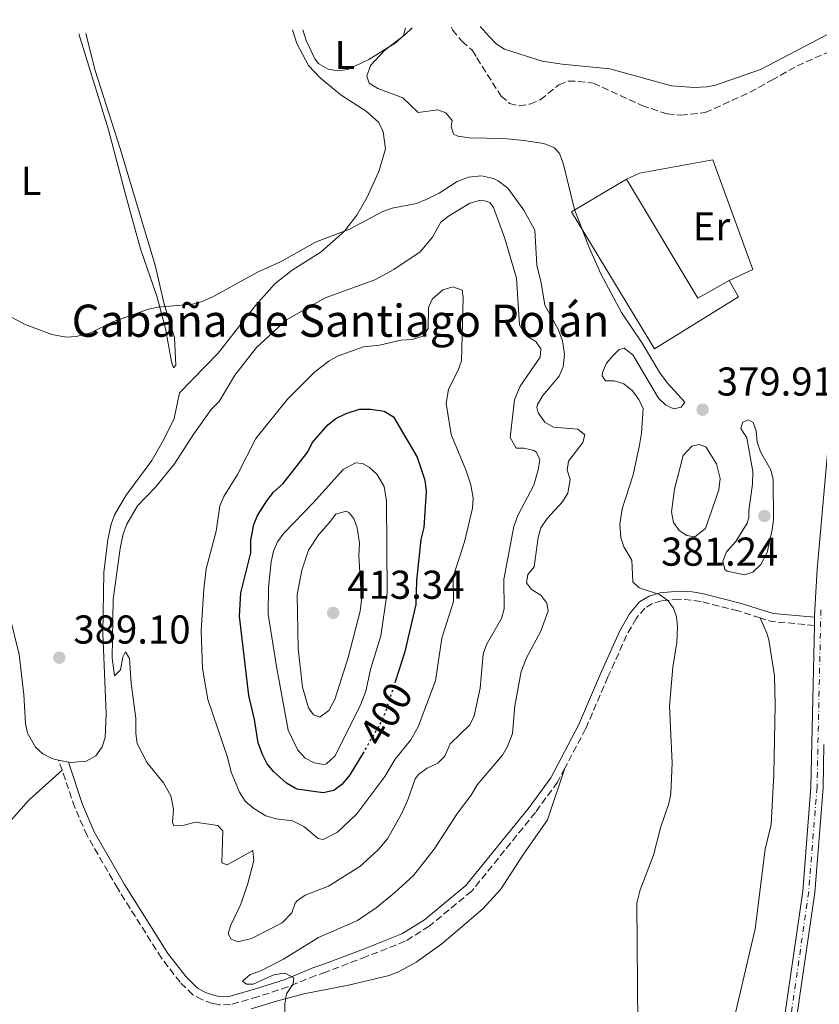
# Model space of a CAD drawing. Units: metres. Extents: x 625375 to 628853, y 4680975 to 4683349.
# Drawn here: x 628008 to 628207, y 4683095 to 4683340 of the extents above; entities that cross this region are included whole.
import ezdxf
from ezdxf.enums import TextEntityAlignment as Align

# ---------------------------------------------------------------- set-up
doc = ezdxf.new("R2010")
doc.units = ezdxf.units.M
doc.header["$MEASUREMENT"] = 0
for name, pattern in [('DGN Style 3', [2.435890702152634, 1.739921930109024, -0.6959687720436097]), ('DGN Style 4', [2.7856150101045474, 1.391937544087219, -0.6959687720436097, 0.001739921930109024, -0.6959687720436097]), ('DGN Style 5', [1.217945351076317, 0.5219765790327072, -0.6959687720436097])]:
    doc.linetypes.add(name, pattern=pattern)
for name, color, linetype, lineweight in [('Balsa-alberca', 142, 'Continuous', 0), ('Barranco lineal', 142, 'DGN Style 3', 13), ('Camino', 7, 'DGN Style 3', 0), ('Cota de curva de nivel directora', 7, 'Continuous', 0), ('Cota de punto acotado terreno', 7, 'Continuous', 0), ('Curva de nivel directora', 30, 'Continuous', 30), ('Curva de nivel directora no vista', 30, 'DGN Style 5', 30), ('Curva de nivel intermedia', 30, 'Continuous', 0), ('Edificio', 1, 'Continuous', 13), ('Eje pista pavimentada', 7, 'DGN Style 4', 0), ('Etiqueta de uso rústico', 92, 'Continuous', 0), ('Línea  de muro-pared o tapia', 1, 'Continuous', 13), ('Línea de cambio de uso (parcela vista)', 92, 'Continuous', 0), ('Línea de pista pavimentada', 7, 'Continuous', 0), ('Margen derecho', 7, 'Continuous', 0), ('pavimentado', 23, 'Continuous', 0), ('Punto acotado terreno (símbolo)', 7, 'Continuous', 0), ('Texto de Borda', 7, 'Continuous', 0)]:
    doc.layers.add(name, color=color, linetype=linetype, lineweight=lineweight)
doc.styles.add('Style-Arial', font='arial.ttf')

# ---------------------------------------------------------------- blocks, each defined once
blk = doc.blocks.new('5PATER')
at = {"layer": 'Punto acotado terreno (símbolo)', "linetype": 'Continuous', "lineweight": 0}
h = blk.add_hatch(color=51, dxfattribs=at)
edge = h.paths.add_edge_path()
edge.add_ellipse((0, 0), major_axis=(-0.1095731443231308, -0.1110710700762829), ratio=0.9994222409660317, start_angle=0, end_angle=360)

msp = doc.modelspace()

# ---------------------------------------------------------------- linework, layer by layer
at = {"layer": 'Balsa-alberca', "color": 142, "linetype": 'Continuous', "lineweight": 0, "elevation": 377.6399999999993, "flags": 128}
msp.add_lwpolyline([(628171.1799999997, 4683222.82), (628173.29, 4683231.189999999), (628175.4900000002, 4683233.460000001), (628177.3099999997, 4683233.890000001), (628178.9500000002, 4683233.310000001), (628181.6600000003, 4683229.08), (628182.5199999996, 4683225.439999999), (628182.1600000003, 4683222.59), (628178.8600000005, 4683212.980000001), (628176.25, 4683210.91), (628174.2100000001, 4683211.279999999), (628172.3600000005, 4683212.480000001), (628170.9100000003, 4683214.480000001), (628170.4600000001, 4683217.119999999), (628171.1799999997, 4683222.82)], close=True, dxfattribs=at)
msp.add_lwpolyline([(628171.1799999997, 4683222.82), (628173.29, 4683231.189999999), (628175.4900000002, 4683233.460000001), (628177.3099999997, 4683233.890000001), (628178.9500000002, 4683233.310000001), (628181.6600000003, 4683229.08), (628182.5199999996, 4683225.439999999), (628182.1600000003, 4683222.59), (628178.8600000005, 4683212.980000001), (628176.25, 4683210.91), (628174.2100000001, 4683211.279999999), (628172.3600000005, 4683212.480000001), (628170.9100000003, 4683214.480000001), (628170.4600000001, 4683217.119999999), (628171.1799999997, 4683222.82)], dxfattribs=at)
at = {"layer": 'Barranco lineal', "color": 142, "linetype": 'DGN Style 3', "lineweight": 13}
msp.add_polyline3d([(628115.6200000001, 4683337.720000001, 378.3000000000029), (628115.9299999997, 4683336.99, 378.2799999999988), (628118.3099999997, 4683334.17, 378.2799999999988), (628120.9500000002, 4683331.869999999, 378.2799999999988), (628122.0199999996, 4683330.060000001, 377.6100000000006), (628128.0199999996, 4683320.529999999, 377.6100000000006), (628130.1299999999, 4683318.74, 377.6100000000006), (628132.5599999997, 4683318.130000001, 377.6100000000006), (628135.2100000001, 4683318.560000001, 377.6100000000006), (628137.79, 4683319.630000001, 377.6100000000006), (628142.4199999999, 4683323.350000001, 377.5500000000029), (628144.7400000002, 4683324.289999999, 377.4199999999983), (628147.2199999997, 4683324.210000001, 377.2799999999988), (628151, 4683323.75, 377.0099999999948), (628163.0499999998, 4683318.210000001, 376.8800000000047), (628169.3200000003, 4683316.100000001, 376.4799999999959), (628172.7100000001, 4683315.76, 376.2799999999988), (628178.8200000003, 4683316.42, 376.2200000000012), (628189.9699999997, 4683321.52, 375.6999999999971), (628195.3499999996, 4683324.5, 375.1499999999942), (628201.6600000003, 4683328.050000001, 375.1499999999942), (628209.2800000003, 4683331.42, 375.2799999999988)], dxfattribs=at)
at = {"layer": 'Camino', "color": 7, "linetype": 'DGN Style 3', "lineweight": 0, "extrusion": (0.07166447484266728, 0.04983832373543109, 0.9961828870909032), "elevation": 278798.0980605223, "flags": 128}
msp.add_lwpolyline([(3486164.705800957, -3177393.37084788), (3486171.613791093, -3177385.122540648), (3486173.97987817, -3177383.289583485)], dxfattribs=at)
at = {"layer": 'Camino', "color": 7, "linetype": 'DGN Style 3', "lineweight": 0, "extrusion": (0.02152405141003225, -0.0630877367669942, 0.9977758529251533), "elevation": -281544.2400589581, "flags": 128}
msp.add_lwpolyline([(2106570.710401487, 4220121.021076273), (2106570.710401487, 4220123.721409586)], dxfattribs=at)
at = {"layer": 'Camino', "color": 7, "linetype": 'DGN Style 3', "lineweight": 0}
for points in [[(628192.4499999988, 4683190.800000002, 378.0800000000019), (628186.9799999993, 4683192.540000001, 378.4100000000036), (628177.69, 4683194.870000003, 378.9499999999972), (628175.3099999973, 4683195.230000002, 379.1999999999972), (628172.2299999993, 4683195.430000001, 379.6100000000005), (628167.9200000021, 4683195.030000002, 380.0099999999948), (628165.7299999995, 4683194.370000001, 380.1399999999995), (628163.8200000006, 4683193.210000002, 380.2400000000052), (628161.6599999992, 4683190.660000001, 380.3600000000006), (628159.2699999998, 4683186.500000002, 380.4900000000054), (628154.6299999995, 4683176.09, 381.3399999999965), (628149.0700000006, 4683163.230000001, 381.6100000000007), (628143.9099999996, 4683153.390000002, 382.0299999999989)], [(628143.9099999996, 4683153.390000002, 382.0299999999989), (628142.0900000001, 4683149.930000001, 382.179999999993), (628136.5699999993, 4683142.399999999, 382.4100000000035), (628120.7300000007, 4683122.830000003, 383.0200000000041), (628110.1700000018, 4683114.100000001, 383.5599999999977), (628104.2199999974, 4683110.38, 383.8699999999955), (628094.53, 4683106.54, 384.2700000000042), (628084.4200000003, 4683102.710000001, 384.1399999999995), (628081.9400000015, 4683101.84, 384.6699999999982), (628074.980000001, 4683099.010000002, 384.7799999999989), (628067.5300000012, 4683096.580000003, 385.7899999999935), (628060.7099999995, 4683094.620000003, 386), (628057.9699999992, 4683094.56, 385.8999999999943), (628057.3399999988, 4683094.690000001, 385.8800000000047)], [(628057.3399999988, 4683094.690000001, 385.8800000000047), (628056.2899999983, 4683094.920000002, 385.8699999999954), (628053.7600000004, 4683095.780000002, 386.0500000000029), (628051.3700000008, 4683097.070000002, 386.3000000000029), (628048.1799999991, 4683100.170000002, 386.4900000000052), (628043.5499999999, 4683106.170000004, 386.75), (628032.6800000003, 4683123.480000001, 387.2700000000042), (628025.0699999996, 4683136.660000001, 387.6699999999984), (628022.0100000018, 4683143.620000003, 387.9900000000052), (628018.8700000013, 4683152.88, 388.6300000000048)]]:
    msp.add_polyline3d(points, dxfattribs=at)
at = {"layer": 'Curva de nivel directora', "color": 30, "linetype": 'Continuous', "lineweight": 30, "elevation": 400, "flags": 128}
for points in [[(628081.0199999983, 4683234.340000001), (628084.9500000001, 4683238.810000001), (628086.8999999991, 4683240.369999999), (628089.5199999987, 4683241.65), (628092.7999999999, 4683242.680000001), (628095.5400000003, 4683242.720000001), (628098.969999999, 4683242.190000001), (628101.3200000004, 4683240.810000001), (628107.1799999989, 4683230.77), (628109.0799999988, 4683225.020000001), (628109.4299999997, 4683222.220000002), (628108.8199999996, 4683213.29), (628108.1199999999, 4683210.279999999), (628107.0299999992, 4683200.109999999), (628106.8700000005, 4683194.11), (628104.0499999997, 4683182.090000002), (628101.7800000008, 4683175.12)], [(628093.8700000006, 4683157.510000001), (628090.4599999997, 4683151.730000001), (628088.419999999, 4683149.37), (628086.4000000006, 4683147.890000001), (628083.8100000002, 4683147.27), (628077.2499999999, 4683148.210000001), (628074.6500000004, 4683149.660000001), (628071.4699999996, 4683152.600000001), (628069.8800000004, 4683154.529999999), (628068.6800000002, 4683156.78), (628067.6099999994, 4683159.699999999), (628066.6900000008, 4683165.52), (628065.2600000004, 4683171.49), (628062.9600000002, 4683191.180000001), (628063.3299999991, 4683197), (628065.79, 4683206.960000002), (628065.8300000003, 4683210.130000002), (628066.5199999987, 4683213.970000002), (628067.4899999987, 4683216.27), (628069.7599999997, 4683219.930000001), (628071.4699999996, 4683222.029999999), (628073.8500000001, 4683224.24), (628077.6699999999, 4683229.100000001), (628079.97, 4683232.07), (628081.0199999983, 4683234.340000001)]]:
    msp.add_lwpolyline(points, dxfattribs=at)
at = {"layer": 'Curva de nivel directora no vista', "color": 30, "linetype": 'DGN Style 5', "lineweight": 30, "elevation": 400, "flags": 128}
msp.add_lwpolyline([(628101.7800000008, 4683175.12), (628099.4499999996, 4683167.940000001), (628098.3299999998, 4683165.090000001), (628093.8700000006, 4683157.510000001)], dxfattribs=at)
at = {"layer": 'Curva de nivel intermedia', "color": 30, "linetype": 'Continuous', "lineweight": 0, "flags": 128}
for points, elevation in [([(628105.9200000004, 4683337.539999999), (628104.100000001, 4683335.779999998), (628099.0600000008, 4683331.859999999), (628095.5400000003, 4683328.130000002), (628094.6600000019, 4683325.470000001), (628095.2699999998, 4683323.730000001), (628097.42, 4683322.439999999), (628103.5700000012, 4683320.109999999), (628107.38, 4683316.42), (628112.2800000019, 4683317.159999999), (628114.2900000013, 4683316.359999998), (628115.8800000004, 4683314.439999999), (628115.5899999999, 4683312.970000001), (628116.2000000001, 4683311.059999999), (628117.2900000007, 4683310.579999999), (628120.1299999995, 4683310.130000002), (628128.7000000014, 4683309.98), (628133.6700000003, 4683309.51), (628138.7100000005, 4683308.75), (628141.3100000002, 4683307.710000001), (628142.5700000008, 4683306.230000001), (628143.5099999995, 4683303.899999999), (628146.29, 4683292.38), (628149.9400000002, 4683282.920000001), (628152.8700000005, 4683276.329999999), (628158.0100000014, 4683266.76), (628163.15, 4683259.069999998), (628167.5500000011, 4683251.710000001), (628169.3900000006, 4683249.149999999), (628173.7600000005, 4683244.439999999), (628172.8700000008, 4683243.179999999), (628171.0400000003, 4683242.73), (628169.0300000008, 4683243.699999999), (628167.1700000011, 4683245.42), (628160.7899999997, 4683256.179999999), (628158.6500000006, 4683257.859999999), (628157.4100000003, 4683257.509999999), (628155.9300000004, 4683256.069999999), (628154.300000001, 4683254.130000001), (628153.2400000015, 4683251.78), (628153.1800000012, 4683250.949999998), (628154.0300000005, 4683249.71), (628156.2000000009, 4683249.739999999), (628158.5700000002, 4683248.99)], 380.0000000000001), ([(628005.42, 4683265.949999998), (628009.6600000003, 4683263.710000001), (628016.2699999996, 4683261.230000001), (628019.8600000015, 4683260.619999997), (628022.3499999993, 4683260.789999997), (628025.9200000011, 4683261.63), (628031.4599999998, 4683264.38), (628040.3200000002, 4683267.52), (628042.7600000009, 4683268.039999999), (628051.2900000004, 4683268.77), (628053.7000000001, 4683269.429999999), (628056.3399999996, 4683270.600000001), (628067.4800000021, 4683276.76), (628073.1799999995, 4683279.349999999), (628081.8499999997, 4683284.230000001), (628090.3400000012, 4683287.429999999), (628098.6300000015, 4683291.81), (628100.9800000007, 4683292.67), (628107.0300000013, 4683293.84), (628109.4100000019, 4683294.789999999), (628112.6300000005, 4683296.359999998), (628117.1100000021, 4683299.289999999), (628119.9300000005, 4683300.38), (628123.1400000004, 4683300.679999999), (628126.1399999999, 4683300.04), (628127.3200000002, 4683299.499999999), (628129.6800000004, 4683297.619999999), (628133.6800000013, 4683292.189999999), (628136.4599999997, 4683287.189999999), (628136.9, 4683278.52), (628138.04, 4683274.109999999), (628138.9400000008, 4683268.579999999), (628142.2100000009, 4683262.599999998), (628143.3399999996, 4683259.71), (628143.8100000012, 4683256.38), (628143.5200000008, 4683253.220000001), (628142.5000000015, 4683250.92), (628138.390000001, 4683246.06), (628137.1200000013, 4683243.850000001), (628136.9300000013, 4683243.119999998), (628137.2900000013, 4683241.8), (628138.9100000019, 4683239.490000002), (628141.0500000007, 4683238.17), (628147.0900000003, 4683237.699999998), (628148.8600000006, 4683236.319999999), (628148.3900000011, 4683234.380000001), (628144.8000000014, 4683229.759999999), (628144.4999999997, 4683227.510000001), (628145.2100000004, 4683225.190000001)], 385), ([(628061.8499999995, 4683251.160000001), (628067.2100000017, 4683258.01), (628074.6500000004, 4683264.88), (628084.3200000019, 4683270.37), (628096.610000001, 4683274.850000001), (628101.3600000007, 4683277.429999999), (628107.9500000001, 4683281.789999999), (628111.01, 4683285.48), (628113.0300000005, 4683289.159999999), (628114.9800000018, 4683290.720000002), (628120.2400000013, 4683293.949999999), (628122.7100000011, 4683294.539999999), (628123.8800000001, 4683294.53), (628125.2200000013, 4683294.05), (628126.1500000011, 4683292.810000001), (628128.9400000006, 4683285.149999999), (628131.8399999996, 4683275.249999999), (628132.5999999996, 4683263.689999999), (628133.8600000002, 4683261.539999999), (628134.6400000004, 4683260.73), (628136.6600000008, 4683259.509999999), (628137.9400000017, 4683257.699999998), (628137.8000000009, 4683255.619999997), (628132.8200000009, 4683248.439999999), (628131.3400000011, 4683245.039999999), (628130.3399999999, 4683235.600000001), (628131.8200000017, 4683232.96), (628133.82, 4683232.989999998), (628136.2100000017, 4683232.4), (628136.8399999997, 4683231.960000001), (628137.7000000002, 4683230.060000001), (628137.3000000002, 4683227.59), (628136.2100000017, 4683223.789999999), (628132.1700000004, 4683216.27), (628131.2000000003, 4683213.529999999), (628128.7500000006, 4683200.310000001), (628128.7800000019, 4683193.039999999), (628128.1300000015, 4683190.619999998), (628124.4200000011, 4683184.13), (628123.5899999996, 4683181.779999998), (628122.8400000008, 4683173.300000001), (628121.37, 4683166.449999999), (628120.2500000002, 4683164.21), (628115.400000002, 4683159.440000001), (628114.0300000019, 4683156.430000001), (628112.2999999997, 4683154.619999999), (628109.6700000011, 4683153.45), (628107.5700000002, 4683151.960000001), (628106.7100000017, 4683150.73), (628104.880000001, 4683145.539999999), (628103.2699999996, 4683142.019999999), (628099.7800000004, 4683135.880000001), (628097.4100000011, 4683133.020000001), (628092.9000000005, 4683128.99), (628085.1500000011, 4683124.089999998), (628079.3500000008, 4683121.84), (628077.29, 4683120.430000001), (628076.8000000005, 4683119.88), (628076.0100000014, 4683117.460000001), (628073.630000001, 4683114.92), (628065.9900000012, 4683111.07), (628062.5700000013, 4683110.239999999), (628060.8700000005, 4683110.900000001), (628060.1900000009, 4683112.220000001), (628060.7400000007, 4683114.220000001), (628063.3200000002, 4683119.59), (628065.0400000013, 4683124.73), (628066.5600000012, 4683130.460000001), (628066.2800000019, 4683132.949999998), (628059.9200000004, 4683129.359999999), (628058.5700000003, 4683129.84), (628058.8699999999, 4683137.84), (628057.6100000015, 4683139.149999999), (628051.9299999997, 4683139.980000001), (628049.2000000004, 4683139.27), (628046.620000001, 4683139.06), (628046.3500000007, 4683139.88), (628046.5499999997, 4683143.220000001), (628045.9200000014, 4683146.539999999), (628044.0400000017, 4683149.76), (628040.0499999997, 4683154.779999999), (628037.5599999997, 4683159.569999999), (628037.1900000009, 4683162.029999998), (628037.2100000011, 4683165.810000001), (628036.0000000017, 4683174.439999999), (628035.6500000008, 4683180.689999999), (628034.6200000005, 4683182.330000001), (628033.9800000011, 4683180.989999999), (628033.3600000021, 4683177.9), (628031.8900000014, 4683176.380000001), (628031.3000000013, 4683180.789999999), (628031.5899999995, 4683195.359999999), (628033.3100000005, 4683208.04), (628034.0700000006, 4683211.71), (628034.9700000014, 4683214.05), (628037.6400000001, 4683218.679999999), (628042.0900000003, 4683223.25), (628046.8200000002, 4683229.119999999), (628051.600000001, 4683236.55), (628055.9200000018, 4683242.609999998), (628057.8799999997, 4683244.63)], 390), ([(628083.8000000011, 4683135.640000001), (628082.5499999993, 4683135.959999999), (628078.9599999997, 4683138.939999999), (628076.120000001, 4683140.289999999), (628072.0700000009, 4683140.79), (628069.5600000008, 4683141.579999999), (628066.5299999998, 4683143.369999999), (628064.4199999998, 4683145.169999998), (628062.9700000014, 4683147.48), (628060.8900000005, 4683152.380000002), (628060.0099999999, 4683156.17), (628055.1200000015, 4683170.490000002), (628053.7500000013, 4683178.220000001), (628053.4400000006, 4683187.619999999), (628054.070000001, 4683197.939999999), (628054.7000000012, 4683202.960000001), (628057.2100000014, 4683212.32), (628058.120000001, 4683218.659999999), (628059.1000000001, 4683220.960000001), (628062.490000001, 4683226.470000001), (628067.0599999997, 4683235.369999999), (628074.9400000009, 4683245.15), (628081.7400000002, 4683251.939999999), (628085.2000000003, 4683254.63), (628087.3799999997, 4683255.850000001), (628093.8000000013, 4683258.189999999), (628097.8, 4683258.57), (628103.0999999996, 4683259.819999999), (628105.9299999994, 4683260.03), (628108.6699999997, 4683260.819999999), (628109.8900000001, 4683262.759999999), (628109.9700000006, 4683268.000000001), (628110.9400000006, 4683270.019999999), (628113.5700000015, 4683272.390000001), (628116.0500000003, 4683273.09), (628118.4000000017, 4683272.300000001), (628118.5899999995, 4683270.470000001), (628118.1700000014, 4683254.730000001), (628117.3300000011, 4683252.369999997), (628114.9400000017, 4683247.649999999), (628114.3400000003, 4683244.100000001), (628115.6200000012, 4683236.369999998), (628119.3099999991, 4683227.57), (628120.4800000006, 4683223.88), (628121.1100000008, 4683220.560000001), (628120.9100000019, 4683218.069999998), (628118.9500000017, 4683209.699999998), (628116.1399999997, 4683201.01), (628116.1799999999, 4683194.84), (628113.3300000001, 4683185.720000002), (628111.7099999995, 4683175.09), (628107.4300000014, 4683163.73), (628105.5600000005, 4683160.460000002), (628101.7100000017, 4683155.66), (628099.13, 4683151.369999999), (628092.1900000019, 4683142.019999999), (628087.3500000006, 4683137.529999998), (628083.8000000011, 4683135.640000001)], 395.0000000000001), ([(628057.8799999997, 4683244.63), (628061.8499999995, 4683251.160000001)], 390), ([(628158.5700000002, 4683248.99), (628160.7100000014, 4683247.260000001), (628162.2600000005, 4683245.09), (628163.3500000011, 4683242.819999999), (628162.9600000001, 4683236.71), (628162.4600000017, 4683233.730000001), (628160.8900000004, 4683226.34), (628158.1900000002, 4683217.899999999), (628157.570000001, 4683213.970000001), (628157.8000000013, 4683210.809999999), (628158.5600000012, 4683208.429999999), (628160.5500000005, 4683205.109999999), (628160.8000000009, 4683199.779999998), (628162.4100000003, 4683198.220000001), (628167.4200000014, 4683196.630000001), (628169.5600000005, 4683195.029999998), (628170.8900000005, 4683193.189999999), (628171.6799999995, 4683191.039999999), (628171.8899999995, 4683188.550000001), (628171.7900000013, 4683184.630000001), (628170.7600000009, 4683178.56), (628169.9299999994, 4683168.789999997), (628170.5900000009, 4683154.720000001), (628170.2800000003, 4683147.06), (628169.7800000019, 4683144.609999999), (628167.6600000006, 4683138.59), (628165.9400000018, 4683131.76), (628162.6000000002, 4683123.13), (628161.8100000012, 4683119.849999999), (628162.1200000019, 4683079.420000001)], 380.0000000000001), ([(628188.6199999999, 4683201.49), (628184.2700000004, 4683202.430000001), (628183.6500000011, 4683202.839999998), (628183.230000001, 4683204.92), (628184.1200000005, 4683207.250000001), (628186.4100000015, 4683209.779999998), (628189.2800000015, 4683214.350000001), (628189.7000000017, 4683215.680000001), (628189.6700000004, 4683217.499999999), (628190.6100000015, 4683224.019999999), (628190.6900000019, 4683227.15), (628189.1299999995, 4683235.579999999), (628187.6600000011, 4683237.899999999), (628188.1600000017, 4683239.46), (628189.5800000011, 4683240.01), (628190.7600000012, 4683239.380000002), (628191.4500000018, 4683237.300000001), (628191.7500000015, 4683234.449999998), (628192.5400000004, 4683232.079999999), (628195.1100000008, 4683227.609999998), (628195.7100000001, 4683225.159999999), (628195.8200000017, 4683215.13), (628195.4599999995, 4683212.66), (628194.2600000015, 4683207.039999999), (628192.6100000021, 4683204.019999999), (628190.6900000019, 4683202.17), (628188.6199999999, 4683201.49)], 380.0000000000001), ([(628083.9300000007, 4683154.289999999), (628081.5900000005, 4683154.76), (628079.3200000018, 4683155.890000001), (628077.4599999998, 4683157.859999999), (628075.0999999995, 4683162.829999999), (628072.1400000001, 4683178.67), (628070.1100000006, 4683191.709999999), (628070.170000001, 4683198.369999998), (628070.8200000013, 4683204.710000002), (628071.4500000017, 4683207.38), (628072.4100000006, 4683209.689999999), (628073.9700000008, 4683211.859999999), (628081.4200000007, 4683219.439999999), (628088.7499999999, 4683227.699999998), (628091.8400000011, 4683229.34), (628093.5900000012, 4683229.199999998), (628095.2699999998, 4683228.230000001), (628097.1200000006, 4683226.560000001), (628098.9700000013, 4683223.449999999), (628099.5600000013, 4683219.810000001), (628099.7200000001, 4683197.08), (628098.1700000011, 4683186.32), (628095.5500000014, 4683177.949999999), (628094.4100000015, 4683172.599999999), (628093.1900000012, 4683169.34), (628086.7600000005, 4683156.449999999), (628084.6100000002, 4683154.509999999), (628083.9300000007, 4683154.289999999)], 405.0000000000001), ([(628145.2100000004, 4683225.190000001), (628144.6800000007, 4683221.759999999), (628143.3500000008, 4683219.649999999), (628139.5399999998, 4683215.480000001), (628137.9000000014, 4683213.17), (628137.2500000009, 4683210.749999999), (628136.300000001, 4683203.489999998), (628134.6700000016, 4683201.550000001), (628134.3699999999, 4683199.460000001), (628135.6399999994, 4683197.81), (628137.9100000004, 4683196.430000001), (628139.4500000004, 4683194.470000001), (628139.7200000009, 4683192.55), (628137.9200000016, 4683187.46), (628134.3499999997, 4683180.88), (628133.0399999999, 4683177.429999999), (628131.4300000007, 4683168.939999999), (628130.8700000017, 4683162.029999998), (628129.6700000014, 4683158.84), (628128.4100000008, 4683156.669999998), (628122.0700000018, 4683149.23), (628120.6100000001, 4683146.710000001), (628117.1700000003, 4683142.260000001), (628111.4200000013, 4683133.25), (628106.2600000004, 4683126.739999999), (628101.5599999997, 4683122.449999998), (628096.990000001, 4683118.710000001), (628092.3200000017, 4683115.489999999), (628082.6100000021, 4683111.31), (628073.9599999996, 4683105.949999998), (628068.2599999999, 4683103.029999998), (628065.6100000012, 4683102.069999999), (628063.7200000002, 4683100.46), (628064.7300000006, 4683099.73), (628066.4000000001, 4683099.67), (628071.520000001, 4683102), (628073.9999999999, 4683102.4), (628074.5099999994, 4683102.380000001), (628076.53, 4683101.24), (628076.2999999998, 4683099.819999998), (628074.6799999994, 4683097.3), (628074.23, 4683094.83), (628074.23, 4683088.550000002)], 385), ([(628083.0000000009, 4683166.099999999), (628081.4100000017, 4683166.66), (628080.1300000009, 4683168.390000001), (628078.610000001, 4683173.54), (628077.5700000017, 4683183.17), (628077.3600000015, 4683196.570000002), (628078.5199999993, 4683202.659999999), (628080.1599999999, 4683207.659999999), (628082.7100000003, 4683211.550000001), (628085.2400000006, 4683214.42), (628086.9600000017, 4683216.609999999), (628089.4800000007, 4683217.310000001), (628090.2000000004, 4683217), (628091.3899999995, 4683215.519999999), (628092.2500000001, 4683213.16), (628092.8100000012, 4683209.380000001), (628092.7000000017, 4683206.210000001), (628093.3099999997, 4683195.310000001), (628093.0200000012, 4683192.489999999), (628090.0400000017, 4683180.92), (628086.6700000011, 4683170.490000002), (628085.2200000006, 4683167.719999999), (628083.0000000009, 4683166.099999999)], 410.0000000000001)]:
    msp.add_lwpolyline(points, dxfattribs=dict(at, elevation=elevation))
at = {"layer": 'Edificio', "color": 51, "linetype": 'Continuous', "lineweight": 13, "extrusion": (0.01331400117782442, -0.00789440437085667, 0.999880200700197), "elevation": -28226.02641252139, "flags": 128}
msp.add_lwpolyline([(628098.435790132, 4683222.987630056), (628116.1804754207, 4683193.37670734), (628124.0407107127, 4683197.766844143)], dxfattribs=at)
at = {"layer": 'Edificio', "color": 51, "linetype": 'Continuous', "lineweight": 13, "extrusion": (0.103192662986275, -0.1816010619021653, 0.9779429066268679), "elevation": -785289.9845154564, "flags": 128}
msp.add_lwpolyline([(2859921.500907546, 3678565.819898594), (2859921.500907546, 3678561.080162315)], dxfattribs=at)
at = {"layer": 'Edificio', "color": 1, "linetype": 'Continuous', "lineweight": 13}
msp.add_polyline3d([(628159.2100000001, 4683299.880000001, 382.570000000007), (628176.9500000002, 4683270.27, 382.1000000000058), (628184.8099999997, 4683274.66, 382.0299999999988), (628187.0999999996, 4683270.630000001, 381.0399999999936), (628166.1699999999, 4683257.710000001, 382.5), (628145.5199999996, 4683291.74, 382.6300000000047)], close=True, dxfattribs=at)
at = {"layer": 'Edificio', "color": 51, "linetype": 'Continuous', "lineweight": 13}
msp.add_polyline3d([(628187.0999999996, 4683270.630000001, 381.0399999999936), (628166.1699999999, 4683257.710000001, 382.5), (628145.5199999996, 4683291.74, 382.6300000000047), (628159.2100000001, 4683299.880000001, 382.570000000007)], dxfattribs=at)
at = {"layer": 'Eje pista pavimentada', "color": 7, "linetype": 'DGN Style 4', "lineweight": 0}
msp.add_polyline3d([(628207.5799999987, 4683192.789999999, 377.1699999999984), (628206.6199999999, 4683148.640000002, 377.4700000000012), (628204.55, 4683122.680000001, 377.800000000003), (628199.389999999, 4683086.710000002, 377.9900000000054), (628198.2399999979, 4683061.690000001, 377.9999999999999), (628197.2600000012, 4683049.170000002, 377.8699999999954), (628196.4099999995, 4683041.120000001, 377.2700000000042), (628193.9100000006, 4683029.430000001, 376.6300000000047), (628190.949999999, 4683019.210000002, 376.2200000000013), (628187.5499999992, 4683009.000000001, 376.1300000000049), (628183.5100000004, 4682997.940000001, 376.1100000000005), (628179.23, 4682987.739999998, 375.979999999996), (628168.0100000015, 4682966.780000002, 375.3000000000029), (628157.2600000004, 4682945.690000002, 376.1399999999995)], dxfattribs=at)
at = {"layer": 'Línea  de muro-pared o tapia', "color": 1, "linetype": 'Continuous', "lineweight": 13}
msp.add_polyline3d([(628159.2100000001, 4683299.880000001, 380.7700000000041), (628162.4400000004, 4683301.350000001, 380.6399999999995), (628180.6799999997, 4683304.680000001, 379.9700000000012), (628190.6600000003, 4683277.4, 379.9700000000012), (628184.8099999997, 4683274.66, 379.9700000000012)], dxfattribs=at)
at = {"layer": 'Línea de cambio de uso (parcela vista)', "color": 92, "linetype": 'Continuous', "lineweight": 0, "extrusion": (0.04760183741906743, -0.01007341787626682, 0.9988155942548249), "elevation": -16892.22140244792, "flags": 128}
msp.add_lwpolyline([(4711710.332995171, 354753.691988281), (4711710.332995171, 354756.1582810456)], dxfattribs=at)
at = {"layer": 'Línea de cambio de uso (parcela vista)', "color": 92, "linetype": 'Continuous', "lineweight": 0}
for points in [[(628216.2300000006, 4683339.539999999, 374.9199999999983), (628192.5999999996, 4683327.180000001, 375.5), (628181.4100000003, 4683323.289999999, 375.9400000000023), (628179.1799999997, 4683322.850000001, 376.0399999999936), (628176.0300000003, 4683322.699999999, 376.179999999993), (628170.4299999997, 4683323.119999999, 376.5399999999936), (628155.0499999998, 4683327.359999999, 377.3500000000058), (628143.2199999997, 4683328.49, 377.9799999999959), (628138.29, 4683329.25, 378.3600000000006), (628128.9299999997, 4683332.230000001, 379.0099999999948), (628126.8200000003, 4683333.57, 379.1699999999983), (628125.0599999997, 4683335.380000001, 379.3399999999965), (628122.8600000005, 4683337.850000001, 379.5399999999936)], [(628076.1699999999, 4683337.01, 381.1900000000023), (628077.2400000002, 4683333.66, 381.1499999999942), (628080.1500000004, 4683328.189999999, 381.0800000000018), (628083.1600000003, 4683324.960000001, 380.9199999999983)], [(628104.2999999998, 4683337.51, 380.2400000000052), (628103.7800000003, 4683335.600000001, 380.2400000000052), (628101.9800000006, 4683333.84, 380.1100000000006), (628095.1299999999, 4683329.67, 380.0399999999936), (628089.9299999997, 4683327.16, 380.3000000000029), (628087.4600000001, 4683326.810000001, 380.4400000000023), (628085.0099999999, 4683327.24, 380.5599999999977), (628082.75, 4683328.58, 380.6600000000035), (628081.7199999997, 4683329.77, 380.6999999999971), (628079.5999999996, 4683334.380000001, 380.7799999999988), (628078.7699999996, 4683337.050000001, 380.8300000000018)], [(628018, 4683155.430000001, 388.8099999999977), (628016.3200000003, 4683155.789999999, 388.8899999999995), (628014.0999999996, 4683156.970000001, 389), (628012.2400000002, 4683158.630000001, 389.1100000000006), (628010.2599999999, 4683162.09, 389.2400000000052), (628009.7199999997, 4683164.5, 389.2899999999936), (628009.3700000001, 4683171.74, 389.2299999999959), (628008.1600000003, 4683181.67, 389.2899999999936), (628002.3700000001, 4683204.939999999, 389.1499999999942), (627995.3700000001, 4683243.939999999, 387.0800000000018), (627987.79, 4683277.710000001, 385.1699999999983), (627979.9000000004, 4683308.480000001, 383.5200000000041), (627977.2300000006, 4683320.689999999, 383.3899999999995), (627974.2599999999, 4683335.16, 383.6100000000006)], [(628023.0099999999, 4683336.039999999, 382.3099999999977), (628030.3899999997, 4683312.130000001, 382.2400000000052), (628034.9000000004, 4683295.119999999, 382.7200000000012), (628038.3499999996, 4683282.550000001, 383.7700000000041), (628042.3899999997, 4683270.82, 384.570000000007), (628044.5499999998, 4683262.730000001, 385.5), (628046.0999999996, 4683254.42, 386.5599999999977), (628046.5300000003, 4683253, 386.9600000000065), (628047.1299999999, 4683253.619999999, 387.0299999999988), (628046.7800000003, 4683260.529999999, 386.3000000000029), (628044.25, 4683268.82, 384.8999999999942), (628041.9900000002, 4683278.5, 383.7799999999988), (628037.5700000003, 4683293.109999999, 382.5), (628033.3099999997, 4683307.480000001, 381.8399999999965), (628027.0899999999, 4683326.880000001, 382.1000000000058), (628024.7400000002, 4683336.07, 382.1300000000047)], [(628083.1600000003, 4683324.960000001, 380.9199999999983), (628088.2999999998, 4683320.800000001, 380.929999999993), (628094.5199999996, 4683316.76, 381.0399999999936), (628097.6200000001, 4683313.960000001, 381.3000000000029), (628098.7100000001, 4683311.680000001, 381.5), (628099.3200000003, 4683307.4, 381.7700000000041), (628097.5999999996, 4683301.76, 382.3000000000029), (628094.6500000004, 4683295.210000001, 383.5), (628092.1399999997, 4683290.939999999, 384.0099999999948), (628089.0599999997, 4683286.980000001, 384.4799999999959), (628083.3200000003, 4683281.810000001, 385.1600000000035), (628076.1100000005, 4683277.230000001, 385.2200000000012), (628071.8799999999, 4683273.949999999, 385.4400000000023), (628066.9900000002, 4683268.449999999, 385.8399999999965), (628057.6500000004, 4683256.630000001, 386.7599999999948), (628048.0499999998, 4683246.730000001, 387.5599999999977), (628046.7199999997, 4683240.4, 388.0299999999988), (628044.1900000004, 4683235.109999999, 388.1699999999983), (628041.1900000004, 4683229.949999999, 388.3600000000006), (628034.7800000003, 4683221.33, 388.6600000000035), (628031.8799999999, 4683216.42, 388.7899999999936), (628031.0300000003, 4683214.060000001, 388.9100000000035), (628030.2199999997, 4683210.26, 389.0299999999988), (628029.25, 4683202.039999999, 389.1499999999942), (628029.0199999996, 4683187.02, 389.4499999999971), (628029.7999999998, 4683166.91, 389.1100000000006), (628029.5999999996, 4683161.060000001, 388.929999999993), (628028.7999999998, 4683158.710000001, 388.7799999999988), (628027.2300000006, 4683156.51, 388.6399999999995), (628024.8499999996, 4683155.119999999, 388.5099999999948), (628020.9600000001, 4683154.810000001, 388.6699999999983), (628020.4100000003, 4683154.92, 388.6900000000023)], [(628184.8600000005, 4683086.180000001, 379.3500000000058), (628191.2000000002, 4683113.439999999, 378.6699999999983), (628193.75, 4683133.279999999, 378.4400000000023), (628195.2400000002, 4683139.369999999, 378.4400000000023), (628195.8499999996, 4683151.850000001, 378.2599999999948), (628196.2400000002, 4683169.189999999, 377.7799999999988), (628196.0499999998, 4683176.350000001, 377.7700000000041), (628194.6100000005, 4683185.32, 378.1000000000058), (628194.1699999999, 4683186.970000001, 378.1699999999983), (628192.4500000002, 4683190.800000001, 378.0899999999965)], [(628143.9100000003, 4683153.390000001, 382.0299999999988), (628139.6200000001, 4683140.560000001, 381.4199999999983), (628133.4199999999, 4683131.75, 381.5), (628127.9500000002, 4683123.300000001, 381.5), (628123.4900000002, 4683118.42, 381.6300000000047), (628117.8200000003, 4683113.539999999, 382.5299999999988), (628113.3200000003, 4683109.74, 382.6499999999942), (628106.9100000003, 4683105.15, 382.9199999999983), (628102.5099999999, 4683102.75, 383.1100000000006), (628100.1699999999, 4683101.880000001, 383.2100000000065), (628090.0599999997, 4683099.430000001, 384.0099999999948), (628079.0099999999, 4683097.27, 384.429999999993), (628072.2100000001, 4683095.5, 384.6999999999971), (628065.9100000003, 4683093.57, 385.3600000000006)], [(628018.8700000001, 4683152.880000001, 388.6300000000047), (628010.6699999999, 4683145.550000001, 388.8500000000058), (628004.1200000001, 4683138.16, 389.570000000007)]]:
    msp.add_polyline3d(points, dxfattribs=at)
at = {"layer": 'Línea de pista pavimentada', "color": 7, "linetype": 'Continuous', "lineweight": 0, "extrusion": (9.798998661908875e-05, 0.004948494019381636, 0.9999877513274363), "elevation": 23613.47563873168, "flags": 128}
msp.add_lwpolyline([(628205.9900235814, 4683131.428516391), (628205.9500225992, 4683129.408491657)], dxfattribs=at)
at = {"layer": 'Línea de pista pavimentada', "color": 7, "linetype": 'Continuous', "lineweight": 0}
for points in [[(628245.6999999997, 4683327.500000001, 375.5700000000071), (628244.8399999992, 4683325.780000002, 375.5399999999937), (628241.1999999981, 4683319.380000001, 375.7200000000012), (628227.4999999986, 4683300.520000001, 375.7200000000012), (628224.1099999979, 4683293.649999999, 375.7400000000052), (628216.7199999985, 4683277.170000002, 376.3399999999965), (628214.9999999995, 4683272.31, 376.3399999999965), (628213.0199999991, 4683263.49, 376.3399999999965), (628210.2099999995, 4683242.63, 376.5299999999988), (628208.8399999995, 4683227.13, 376.5299999999988), (628206.6199999999, 4683202.88, 377.070000000007), (628206.07, 4683192.840000001, 377.1699999999984), (628206.0299999998, 4683190.940000002, 377.179999999993)], [(628205.9899999973, 4683188.920000002, 377.1900000000023), (628205.12, 4683148.710000001, 377.4700000000012), (628203.0599999991, 4683122.840000001, 377.800000000003), (628197.8899999993, 4683086.850000002, 377.9900000000054), (628196.7399999981, 4683061.780000003, 377.9999999999999), (628195.7600000014, 4683049.300000002, 377.8699999999954), (628194.9200000009, 4683041.350000003, 377.2700000000042), (628192.4499999988, 4683029.790000001, 376.6300000000047), (628189.5100000018, 4683019.649999999, 376.2200000000013), (628186.1299999978, 4683009.489999998, 376.1300000000049), (628182.1099999989, 4682998.489999999, 376.1100000000005), (628177.8700000009, 4682988.38, 375.979999999996), (628166.6799999994, 4682967.470000001, 375.8899999999995), (628166.0500000013, 4682966.230000001, 375.8999999999941)], [(628208.3500000021, 4683159.309999999, 377.3899999999993), (628208.1199999996, 4683148.56, 377.4700000000012), (628206.0399999986, 4683122.510000003, 377.800000000003), (628200.8799999978, 4683086.570000002, 377.9900000000054), (628199.730000001, 4683061.590000001, 377.9999999999999), (628198.7499999999, 4683049.030000002, 377.8699999999954), (628197.8899999993, 4683040.88, 377.2700000000042), (628195.3599999989, 4683029.06, 376.6300000000047), (628192.3799999994, 4683018.760000003, 376.2200000000013), (628188.9599999997, 4683008.500000001, 376.1300000000049), (628184.8999999983, 4682997.380000001, 376.1100000000005), (628180.5699999988, 4682987.09, 375.979999999996), (628169.3399999993, 4682966.080000004, 375.8899999999995), (628169.2299999997, 4682965.870000001, 375.8899999999995)]]:
    msp.add_polyline3d(points, dxfattribs=at)
at = {"layer": 'Margen derecho', "color": 7, "linetype": 'Continuous', "lineweight": 0}
msp.add_polyline3d([(628206.0299999998, 4683190.940000002, 377.179999999993), (628195.6999999988, 4683191.88, 377.9199999999984), (628187.5199999979, 4683194.460000001, 378.4100000000036), (628178.0900000001, 4683196.830000003, 378.9499999999972), (628175.5300000008, 4683197.230000001, 379.1999999999972), (628172.2100000015, 4683197.430000002, 379.6100000000005), (628167.5399999977, 4683197.010000002, 380.0099999999948), (628164.9099999992, 4683196.210000001, 380.1399999999995), (628162.4999999995, 4683194.750000002, 380.2400000000052), (628160.0199999985, 4683191.820000002, 380.3600000000006), (628157.4899999984, 4683187.4, 380.4900000000054), (628152.7899999977, 4683176.88, 381.3399999999965), (628147.2800000003, 4683164.090000002, 381.6100000000007), (628140.3899999993, 4683150.989999999, 382.179999999993), (628134.989999999, 4683143.620000003, 382.4100000000035), (628119.3099999991, 4683124.250000002, 383.0200000000041), (628108.9899999973, 4683115.720000001, 383.5599999999977), (628103.320000001, 4683112.180000001, 383.8699999999955), (628093.8099999981, 4683108.399999999, 384.2700000000042), (628083.7399999985, 4683104.590000001, 384.1399999999995), (628081.2399999974, 4683103.719999999, 384.6699999999982), (628074.2999999993, 4683100.880000001, 384.7799999999989), (628066.949999998, 4683098.5, 385.7899999999935), (628060.4099999999, 4683096.620000003, 386), (628058.1700000003, 4683096.56, 385.8999999999943), (628056.8200000002, 4683096.859999999, 385.8699999999954), (628054.5599999982, 4683097.620000003, 386.0500000000029), (628052.5699999989, 4683098.690000002, 386.3000000000029), (628049.6799999988, 4683101.510000004, 386.4900000000052), (628045.1900000006, 4683107.309999999, 386.75), (628034.3999999991, 4683124.52, 387.2700000000042), (628026.86, 4683137.56, 387.6699999999984), (628023.8899999993, 4683144.340000002, 387.9900000000052), (628020.4099999992, 4683154.920000004, 388.6999999999972)], dxfattribs=at)
at = {"layer": 'pavimentado', "color": 23, "linetype": 'Continuous', "lineweight": 0}
for points in [[(628155.9299999987, 4682946.38, 376.1399999999995), (628166.0500000018, 4682966.230000001, 375.8999999999942), (628166.6799999998, 4682967.469999999, 375.8899999999995), (628177.8700000015, 4682988.38, 375.9799999999959), (628182.1099999994, 4682998.489999998, 376.1100000000006), (628186.1299999983, 4683009.489999998, 376.1300000000047), (628189.5100000022, 4683019.649999999, 376.2200000000012), (628192.4499999993, 4683029.79, 376.6300000000047), (628194.9200000013, 4683041.350000002, 377.2700000000041), (628195.7600000018, 4683049.300000001, 377.8699999999953), (628196.7399999986, 4683061.780000002, 378), (628197.8899999997, 4683086.850000001, 377.9900000000052), (628203.0599999997, 4683122.840000001, 377.8000000000029), (628205.1200000005, 4683148.710000001, 377.4700000000012), (628205.9899999978, 4683188.920000002, 377.1999999999971), (628206.0300000003, 4683190.940000002, 377.179999999993), (628206.0700000004, 4683192.84, 377.1699999999983), (628206.6200000005, 4683202.879999998, 377.070000000007), (628208.8399999999, 4683227.13, 376.5299999999988)], [(628208.1200000001, 4683148.559999999, 377.4700000000012), (628206.0399999992, 4683122.510000002, 377.8000000000029), (628200.8799999983, 4683086.57, 377.9900000000052), (628199.7300000016, 4683061.59, 378), (628198.7500000002, 4683049.03, 377.8699999999953), (628197.8899999997, 4683040.88, 377.2700000000041), (628195.3599999994, 4683029.059999999, 376.6300000000047), (628192.38, 4683018.760000002, 376.2200000000012), (628188.9600000002, 4683008.5, 376.1300000000047), (628184.8999999989, 4682997.38, 376.1100000000006), (628180.5699999993, 4682987.09, 375.9799999999959), (628169.3399999997, 4682966.080000003, 375.8899999999995), (628169.2300000002, 4682965.87, 375.8899999999995), (628158.5700000006, 4682944.980000001, 376.1399999999995)]]:
    msp.add_polyline3d(points, dxfattribs=at)

# ---------------------------------------------------------------- block references
at = {"layer": 'Punto acotado terreno (símbolo)', "color": 7, "linetype": 'Continuous', "lineweight": 0, "xscale": 10, "yscale": 10, "zscale": 10}
for p in [(628178.1700000004, 4683242.56, 379.9100000000035), (628193.5399999997, 4683216.13, 381.2400000000052), (628086.2799999999, 4683192.030000002, 413.3399999999965), (628018.1600000005, 4683180.890000002, 389.1000000000063)]:
    msp.add_blockref('5PATER', p, dxfattribs=at)

# ---------------------------------------------------------------- texts
at = {"layer": 'Cota de curva de nivel directora', "color": 7, "linetype": 'Continuous', "lineweight": 0, "style": 'Style-Arial'}
msp.add_text('400', height=7.000000000000002, rotation=59.49886, dxfattribs=at).set_placement((628099.4061649495, 4683166.906091797, 400), align=Align.MIDDLE_CENTER)
at = {"layer": 'Cota de punto acotado terreno', "color": 7, "linetype": 'Continuous', "lineweight": 0, "style": 'Style-Arial'}
for s, p in [('379.91', (628181.6700000013, 4683246.06, 379.9100000000035)), ('381.24', (628167.8400000001, 4683203.760000001, 381.2400000000052)), ('413.34', (628089.7800000008, 4683195.530000002, 413.3399999999965)), ('389.10', (628021.6599999992, 4683184.390000001, 389.1000000000058))]:
    msp.add_text(s, height=7.000000000000002, dxfattribs=at).set_placement(p)
at = {"layer": 'Etiqueta de uso rústico', "color": 92, "linetype": 'Continuous', "lineweight": 0, "style": 'Style-Arial'}
for s, p in [('L', (628089.1814203783, 4683330.780010001, 380.3800000000047)), ('L', (628011.1514203802, 4683299.460009999, 383.5800000000018)), ('Er', (628180.375456608, 4683288.160009998, 377.7599999999948))]:
    msp.add_text(s, height=7.000000000000002, dxfattribs=at).set_placement(p, align=Align.MIDDLE_CENTER)
at = {"layer": 'Texto de Borda', "color": 7, "linetype": 'Continuous', "lineweight": 0, "style": 'Style-Arial'}
msp.add_text('Cabaña de Santiago Rolán', height=8, dxfattribs=at).set_placement((628021.23, 4683260.680000001, 385))

doc.saveas('drawing.dxf')
